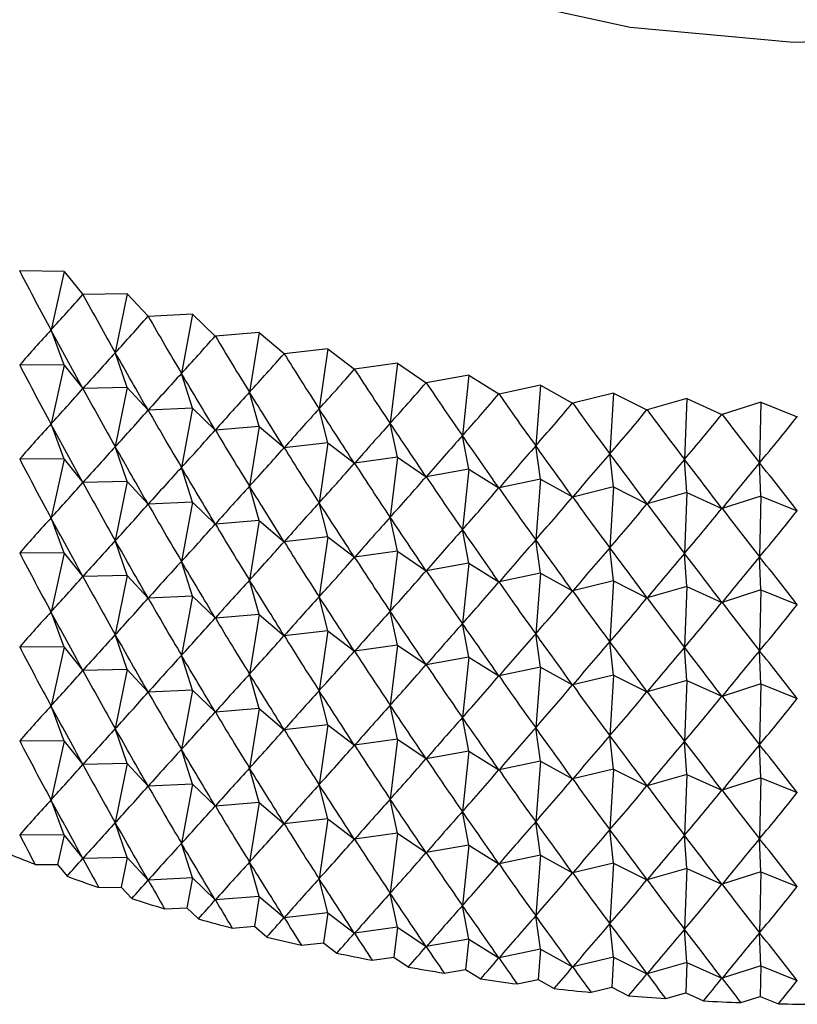
# Model space of a CAD drawing. Units: millimetres. Extents: x 3 to 1996, y 5 to 1995.
# Drawn here: x 1619 to 1627, y 1638 to 1649 of the extents above; entities that cross this region are included whole.
import ezdxf

# ---------------------------------------------------------------- set-up
doc = ezdxf.new("R2010")
doc.units = ezdxf.units.MM

msp = doc.modelspace()

# ---------------------------------------------------------------- linework, layer by layer
at = {"color": 7, "linetype": 'Continuous', "lineweight": 25}
for p, q in [((1619.052, 1645.908), (1618.59, 1645.913)), ((1619.052, 1645.908), (1618.916, 1645.297)), ((1619.052, 1645.908), (1619.247, 1645.667)), ((1619.71, 1645.675), (1619.248, 1645.666)), ((1619.71, 1645.675), (1619.585, 1645.061)), ((1619.71, 1645.675), (1619.927, 1645.44)), ((1620.389, 1645.463), (1619.929, 1645.439)), ((1620.389, 1645.463), (1620.275, 1644.844)), ((1620.389, 1645.463), (1620.627, 1645.234)), ((1619.052, 1644.929), (1618.916, 1645.297)), ((1621.086, 1645.271), (1620.628, 1645.234)), ((1621.086, 1645.271), (1620.984, 1644.649)), ((1621.086, 1645.271), (1621.344, 1645.05)), ((1619.71, 1644.696), (1619.585, 1645.061)), ((1621.799, 1645.1), (1621.346, 1645.049)), ((1621.799, 1645.1), (1621.71, 1644.476)), ((1621.799, 1645.1), (1622.077, 1644.887)), ((1619.052, 1644.929), (1618.59, 1644.933)), ((1619.052, 1644.929), (1618.916, 1644.318)), ((1619.052, 1644.929), (1619.247, 1644.687)), ((1622.527, 1644.951), (1622.079, 1644.887)), ((1622.527, 1644.951), (1622.45, 1644.324)), ((1622.527, 1644.951), (1622.824, 1644.747)), ((1620.389, 1644.483), (1620.275, 1644.844)), ((1623.268, 1644.825), (1622.826, 1644.747)), ((1623.268, 1644.825), (1623.203, 1644.195)), ((1623.268, 1644.825), (1623.583, 1644.63)), ((1619.71, 1644.696), (1619.248, 1644.686)), ((1619.71, 1644.696), (1619.585, 1644.081)), ((1619.71, 1644.696), (1619.927, 1644.46)), ((1624.018, 1644.721), (1623.584, 1644.629)), ((1624.018, 1644.721), (1623.966, 1644.09)), ((1624.018, 1644.721), (1624.351, 1644.535)), ((1621.086, 1644.291), (1620.984, 1644.649)), ((1624.778, 1644.639), (1624.352, 1644.535)), ((1624.778, 1644.639), (1624.739, 1644.007)), ((1624.778, 1644.639), (1625.126, 1644.464)), ((1625.543, 1644.581), (1625.128, 1644.464)), ((1625.543, 1644.581), (1625.517, 1643.948)), ((1625.543, 1644.581), (1625.907, 1644.417)), ((1626.313, 1644.546), (1625.909, 1644.417)), ((1626.313, 1644.546), (1626.3, 1643.912)), ((1626.313, 1644.546), (1626.692, 1644.393)), ((1620.389, 1644.483), (1619.929, 1644.46)), ((1620.389, 1644.483), (1620.275, 1643.864)), ((1620.389, 1644.483), (1620.627, 1644.254)), ((1621.799, 1644.12), (1621.71, 1644.476)), ((1619.052, 1643.949), (1618.916, 1644.318)), ((1621.086, 1644.291), (1620.628, 1644.254)), ((1621.086, 1644.291), (1620.984, 1643.669)), ((1621.086, 1644.291), (1621.344, 1644.07)), ((1622.527, 1643.972), (1622.45, 1644.324)), ((1623.268, 1643.845), (1623.203, 1644.195)), ((1619.71, 1643.716), (1619.585, 1644.081)), ((1621.799, 1644.12), (1621.346, 1644.069)), ((1621.799, 1644.12), (1621.71, 1643.496)), ((1621.799, 1644.12), (1622.077, 1643.907)), ((1624.018, 1643.741), (1623.966, 1644.09)), ((1622.527, 1643.972), (1622.079, 1643.907)), ((1622.527, 1643.972), (1622.45, 1643.344)), ((1622.527, 1643.972), (1622.824, 1643.767)), ((1624.778, 1643.66), (1624.739, 1644.007)), ((1619.052, 1643.949), (1618.59, 1643.953)), ((1619.052, 1643.949), (1618.916, 1643.338)), ((1619.052, 1643.949), (1619.247, 1643.707)), ((1625.543, 1643.601), (1625.517, 1643.948)), ((1626.313, 1643.566), (1626.3, 1643.912)), ((1620.389, 1643.503), (1620.275, 1643.864)), ((1623.268, 1643.845), (1622.826, 1643.767)), ((1623.268, 1643.845), (1623.203, 1643.216)), ((1623.268, 1643.845), (1623.583, 1643.65)), ((1619.71, 1643.716), (1619.248, 1643.706)), ((1619.71, 1643.716), (1619.585, 1643.101)), ((1619.71, 1643.716), (1619.927, 1643.48)), ((1621.086, 1643.311), (1620.984, 1643.669)), ((1624.018, 1643.741), (1623.584, 1643.65)), ((1624.018, 1643.741), (1623.966, 1643.11)), ((1624.018, 1643.741), (1624.351, 1643.556)), ((1624.778, 1643.66), (1624.352, 1643.555)), ((1624.778, 1643.66), (1624.739, 1643.027)), ((1624.778, 1643.66), (1625.126, 1643.485)), ((1625.543, 1643.601), (1625.128, 1643.485)), ((1625.543, 1643.601), (1625.517, 1642.968)), ((1625.543, 1643.601), (1625.907, 1643.437)), ((1626.313, 1643.566), (1625.909, 1643.437)), ((1626.313, 1643.566), (1626.3, 1642.932)), ((1626.313, 1643.566), (1626.692, 1643.413)), ((1620.389, 1643.503), (1619.929, 1643.48)), ((1620.389, 1643.503), (1620.275, 1642.885)), ((1620.389, 1643.503), (1620.627, 1643.274)), ((1621.799, 1643.141), (1621.71, 1643.496)), ((1619.052, 1642.969), (1618.916, 1643.338)), ((1621.086, 1643.311), (1620.628, 1643.274)), ((1621.086, 1643.311), (1620.984, 1642.689)), ((1621.086, 1643.311), (1621.344, 1643.09)), ((1622.527, 1642.992), (1622.45, 1643.344)), ((1623.268, 1642.865), (1623.203, 1643.216)), ((1619.71, 1642.736), (1619.585, 1643.101)), ((1621.799, 1643.141), (1621.346, 1643.09)), ((1621.799, 1643.141), (1621.71, 1642.516)), ((1621.799, 1643.141), (1622.077, 1642.927)), ((1624.018, 1642.761), (1623.966, 1643.11)), ((1619.052, 1642.969), (1618.59, 1642.973)), ((1619.052, 1642.969), (1618.916, 1642.358)), ((1619.052, 1642.969), (1619.247, 1642.727)), ((1622.527, 1642.992), (1622.079, 1642.927)), ((1622.527, 1642.992), (1622.45, 1642.365)), ((1622.527, 1642.992), (1622.824, 1642.787)), ((1624.778, 1642.68), (1624.739, 1643.027)), ((1625.543, 1642.622), (1625.517, 1642.968)), ((1620.389, 1642.523), (1620.275, 1642.885)), ((1623.268, 1642.865), (1622.826, 1642.787)), ((1623.268, 1642.865), (1623.203, 1642.236)), ((1623.268, 1642.865), (1623.583, 1642.67)), ((1626.313, 1642.587), (1626.3, 1642.932)), ((1624.018, 1642.761), (1623.584, 1642.67)), ((1624.018, 1642.761), (1623.966, 1642.13)), ((1624.018, 1642.761), (1624.351, 1642.576)), ((1619.71, 1642.736), (1619.248, 1642.727)), ((1619.71, 1642.736), (1619.585, 1642.121)), ((1619.71, 1642.736), (1619.927, 1642.5)), ((1621.086, 1642.331), (1620.984, 1642.689)), ((1624.778, 1642.68), (1624.352, 1642.576)), ((1624.778, 1642.68), (1624.739, 1642.047)), ((1624.778, 1642.68), (1625.126, 1642.505)), ((1625.543, 1642.622), (1625.128, 1642.505)), ((1625.543, 1642.622), (1625.517, 1641.988)), ((1625.543, 1642.622), (1625.907, 1642.457)), ((1626.313, 1642.587), (1625.909, 1642.457)), ((1626.313, 1642.587), (1626.3, 1641.953)), ((1626.313, 1642.587), (1626.692, 1642.434)), ((1620.389, 1642.523), (1619.929, 1642.5)), ((1620.389, 1642.523), (1620.275, 1641.905)), ((1620.389, 1642.523), (1620.627, 1642.295)), ((1621.799, 1642.161), (1621.71, 1642.516)), ((1619.052, 1641.989), (1618.916, 1642.358)), ((1621.086, 1642.331), (1620.628, 1642.294)), ((1621.086, 1642.331), (1620.984, 1641.71)), ((1621.086, 1642.331), (1621.344, 1642.11)), ((1622.527, 1642.012), (1622.45, 1642.365)), ((1623.268, 1641.885), (1623.203, 1642.236)), ((1621.799, 1642.161), (1621.346, 1642.11)), ((1621.799, 1642.161), (1621.71, 1641.536)), ((1621.799, 1642.161), (1622.077, 1641.948)), ((1624.018, 1641.781), (1623.966, 1642.13)), ((1619.71, 1641.756), (1619.585, 1642.121)), ((1624.778, 1641.7), (1624.739, 1642.047)), ((1619.052, 1641.989), (1618.59, 1641.994)), ((1619.052, 1641.989), (1618.916, 1641.378)), ((1619.052, 1641.989), (1619.247, 1641.747)), ((1622.527, 1642.012), (1622.079, 1641.947)), ((1622.527, 1642.012), (1622.45, 1641.385)), ((1622.527, 1642.012), (1622.824, 1641.808)), ((1625.543, 1641.642), (1625.517, 1641.988)), ((1626.313, 1641.607), (1626.3, 1641.953)), ((1620.389, 1641.543), (1620.275, 1641.905)), ((1623.268, 1641.885), (1622.826, 1641.807)), ((1623.268, 1641.885), (1623.203, 1641.256)), ((1623.268, 1641.885), (1623.583, 1641.69)), ((1619.71, 1641.756), (1619.248, 1641.747)), ((1619.71, 1641.756), (1619.585, 1641.141)), ((1619.71, 1641.756), (1619.927, 1641.521)), ((1624.018, 1641.781), (1623.584, 1641.69)), ((1624.018, 1641.781), (1623.966, 1641.15)), ((1624.018, 1641.781), (1624.351, 1641.596)), ((1621.086, 1641.351), (1620.984, 1641.71)), ((1624.778, 1641.7), (1624.352, 1641.596)), ((1624.778, 1641.7), (1624.739, 1641.067)), ((1624.778, 1641.7), (1625.126, 1641.525)), ((1625.543, 1641.642), (1625.128, 1641.525)), ((1625.543, 1641.642), (1625.517, 1641.008)), ((1625.543, 1641.642), (1625.907, 1641.478)), ((1620.389, 1641.543), (1619.929, 1641.52)), ((1620.389, 1641.543), (1620.275, 1640.925)), ((1620.389, 1641.543), (1620.627, 1641.315)), ((1621.799, 1641.181), (1621.71, 1641.536)), ((1626.313, 1641.607), (1625.909, 1641.477)), ((1626.313, 1641.607), (1626.3, 1640.973)), ((1626.313, 1641.607), (1626.692, 1641.454)), ((1619.052, 1641.009), (1618.916, 1641.378)), ((1621.086, 1641.351), (1620.628, 1641.314)), ((1621.086, 1641.351), (1620.984, 1640.73)), ((1621.086, 1641.351), (1621.344, 1641.13)), ((1622.527, 1641.032), (1622.45, 1641.385)), ((1623.268, 1640.905), (1623.203, 1641.256)), ((1619.71, 1640.776), (1619.585, 1641.141)), ((1621.799, 1641.181), (1621.346, 1641.13)), ((1621.799, 1641.181), (1621.71, 1640.556)), ((1621.799, 1641.181), (1622.077, 1640.968)), ((1624.018, 1640.801), (1623.966, 1641.15)), ((1619.052, 1641.009), (1618.59, 1641.014)), ((1619.052, 1641.009), (1618.916, 1640.398)), ((1619.052, 1641.009), (1619.247, 1640.767)), ((1622.527, 1641.032), (1622.079, 1640.967)), ((1622.527, 1641.032), (1622.45, 1640.405)), ((1622.527, 1641.032), (1622.824, 1640.828)), ((1624.778, 1640.72), (1624.739, 1641.067)), ((1625.543, 1640.662), (1625.517, 1641.008)), ((1620.389, 1640.563), (1620.275, 1640.925)), ((1623.268, 1640.905), (1622.826, 1640.827)), ((1623.268, 1640.905), (1623.203, 1640.276)), ((1623.268, 1640.905), (1623.583, 1640.71)), ((1626.313, 1640.627), (1626.3, 1640.973)), ((1624.018, 1640.801), (1623.584, 1640.71)), ((1624.018, 1640.801), (1623.966, 1640.17)), ((1624.018, 1640.801), (1624.351, 1640.616)), ((1619.71, 1640.776), (1619.248, 1640.767)), ((1619.71, 1640.776), (1619.585, 1640.161)), ((1619.71, 1640.776), (1619.927, 1640.541)), ((1621.086, 1640.372), (1620.984, 1640.73)), ((1624.778, 1640.72), (1624.352, 1640.616)), ((1624.778, 1640.72), (1624.739, 1640.088)), ((1624.778, 1640.72), (1625.126, 1640.545)), ((1625.543, 1640.662), (1625.128, 1640.545)), ((1625.543, 1640.662), (1625.517, 1640.028)), ((1625.543, 1640.662), (1625.907, 1640.498)), ((1626.313, 1640.627), (1625.909, 1640.498)), ((1626.313, 1640.627), (1626.3, 1639.993)), ((1626.313, 1640.627), (1626.692, 1640.474)), ((1620.389, 1640.563), (1619.929, 1640.54)), ((1620.389, 1640.563), (1620.275, 1639.945)), ((1620.389, 1640.563), (1620.627, 1640.335)), ((1621.799, 1640.201), (1621.71, 1640.556)), ((1619.052, 1640.029), (1618.916, 1640.398)), ((1622.527, 1640.052), (1622.45, 1640.405)), ((1621.086, 1640.372), (1620.628, 1640.334)), ((1621.086, 1640.372), (1620.984, 1639.75)), ((1621.086, 1640.372), (1621.344, 1640.15)), ((1621.799, 1640.201), (1621.346, 1640.15)), ((1621.799, 1640.201), (1621.71, 1639.576)), ((1621.799, 1640.201), (1622.077, 1639.988)), ((1623.268, 1639.926), (1623.203, 1640.276)), ((1619.71, 1639.796), (1619.585, 1640.161)), ((1624.018, 1639.821), (1623.966, 1640.17)), ((1624.778, 1639.74), (1624.739, 1640.088)), ((1619.052, 1640.029), (1618.59, 1640.034)), ((1619.052, 1640.029), (1618.984, 1639.724)), ((1619.052, 1640.029), (1619.247, 1639.788)), ((1622.527, 1640.052), (1622.079, 1639.988)), ((1622.527, 1640.052), (1622.45, 1639.425)), ((1622.527, 1640.052), (1622.824, 1639.848)), ((1625.543, 1639.682), (1625.517, 1640.028)), ((1626.313, 1639.647), (1626.3, 1639.993)), ((1620.389, 1639.584), (1620.275, 1639.945)), ((1623.268, 1639.926), (1622.826, 1639.848)), ((1623.268, 1639.926), (1623.203, 1639.296)), ((1623.268, 1639.926), (1623.583, 1639.73)), ((1619.71, 1639.796), (1619.248, 1639.787)), ((1619.71, 1639.796), (1619.648, 1639.489)), ((1619.71, 1639.796), (1619.927, 1639.561)), ((1624.018, 1639.821), (1623.584, 1639.73)), ((1624.018, 1639.821), (1623.966, 1639.19)), ((1624.018, 1639.821), (1624.351, 1639.636)), ((1618.75, 1639.726), (1618.984, 1639.724)), ((1618.984, 1639.724), (1619.082, 1639.602)), ((1621.086, 1639.392), (1620.984, 1639.75)), ((1624.778, 1639.74), (1624.352, 1639.636)), ((1624.778, 1639.74), (1624.739, 1639.108)), ((1624.778, 1639.74), (1625.126, 1639.565)), ((1625.543, 1639.682), (1625.128, 1639.565)), ((1625.543, 1639.682), (1625.517, 1639.049)), ((1625.543, 1639.682), (1625.907, 1639.518)), ((1620.389, 1639.584), (1619.929, 1639.56)), ((1620.389, 1639.584), (1620.332, 1639.274)), ((1620.389, 1639.584), (1620.627, 1639.355)), ((1621.799, 1639.221), (1621.71, 1639.576)), ((1626.313, 1639.647), (1625.909, 1639.518)), ((1626.313, 1639.647), (1626.3, 1639.013)), ((1626.313, 1639.647), (1626.692, 1639.494)), ((1619.414, 1639.484), (1619.648, 1639.489)), ((1619.648, 1639.489), (1619.757, 1639.37)), ((1621.086, 1639.392), (1620.628, 1639.355)), ((1621.086, 1639.392), (1621.035, 1639.081)), ((1621.086, 1639.392), (1621.344, 1639.171)), ((1622.527, 1639.072), (1622.45, 1639.425)), ((1620.1, 1639.263), (1620.332, 1639.274)), ((1620.332, 1639.274), (1620.452, 1639.159)), ((1623.268, 1638.946), (1623.203, 1639.296)), ((1621.799, 1639.221), (1621.346, 1639.17)), ((1621.799, 1639.221), (1621.754, 1638.909)), ((1621.799, 1639.221), (1622.077, 1639.008)), ((1624.018, 1638.842), (1623.966, 1639.19)), ((1620.804, 1639.062), (1621.035, 1639.081)), ((1621.035, 1639.081), (1621.165, 1638.969)), ((1622.527, 1639.072), (1622.079, 1639.008)), ((1622.527, 1639.072), (1622.489, 1638.759)), ((1622.527, 1639.072), (1622.824, 1638.868)), ((1624.778, 1638.76), (1624.739, 1639.108)), ((1625.543, 1638.702), (1625.517, 1639.049)), ((1623.268, 1638.946), (1622.826, 1638.868)), ((1623.268, 1638.946), (1623.235, 1638.631)), ((1623.268, 1638.946), (1623.583, 1638.751)), ((1626.313, 1638.667), (1626.3, 1639.013)), ((1621.525, 1638.883), (1621.754, 1638.909)), ((1621.754, 1638.909), (1621.895, 1638.801)), ((1624.018, 1638.842), (1623.584, 1638.75)), ((1624.018, 1638.842), (1623.992, 1638.526)), ((1624.018, 1638.842), (1624.351, 1638.656)), ((1622.262, 1638.726), (1622.489, 1638.759)), ((1622.489, 1638.759), (1622.639, 1638.656)), ((1624.778, 1638.76), (1624.352, 1638.656)), ((1624.778, 1638.76), (1624.758, 1638.444)), ((1624.778, 1638.76), (1625.126, 1638.585)), ((1625.543, 1638.702), (1625.128, 1638.585)), ((1625.543, 1638.702), (1625.53, 1638.385)), ((1625.543, 1638.702), (1625.907, 1638.538)), ((1626.313, 1638.667), (1625.909, 1638.538)), ((1626.313, 1638.667), (1626.307, 1638.35)), ((1626.313, 1638.667), (1626.692, 1638.514)), ((1623.012, 1638.592), (1623.235, 1638.631)), ((1623.235, 1638.631), (1623.394, 1638.532)), ((1623.773, 1638.48), (1623.992, 1638.526)), ((1623.992, 1638.526), (1624.16, 1638.432)), ((1624.543, 1638.392), (1624.758, 1638.444)), ((1624.758, 1638.444), (1624.934, 1638.356)), ((1625.321, 1638.326), (1625.53, 1638.385)), ((1625.53, 1638.385), (1625.714, 1638.303)), ((1626.103, 1638.285), (1626.307, 1638.35)), ((1626.307, 1638.35), (1626.498, 1638.273))]:
    msp.add_line(p, q, dxfattribs=at)
at = {"color": 7, "linetype": 'Continuous', "lineweight": 25, "flags": 128}
for points in [[(1635.085, 1654.213), (1635.324, 1653.299), (1635.234, 1652.305), (1634.787, 1651.343), (1634.004, 1650.456), (1632.919, 1649.682), (1631.578, 1649.055), (1630.042, 1648.603), (1628.376, 1648.346), (1626.653, 1648.294), (1624.95, 1648.449), (1623.34, 1648.806), (1621.893, 1649.348), (1620.674, 1650.052), (1619.734, 1650.887), (1619.116, 1651.817), (1618.846, 1652.8), (1618.937, 1653.795), (1619.085, 1654.213)], [(1618.59, 1645.913), (1618.59, 1645.913), (1618.589, 1645.913), (1618.589, 1645.913), (1618.589, 1645.913), (1618.589, 1645.913), (1618.589, 1645.913), (1618.589, 1645.913), (1618.588, 1645.914)], [(1619.248, 1645.666), (1619.248, 1645.666), (1619.248, 1645.666), (1619.248, 1645.666), (1619.248, 1645.666), (1619.247, 1645.666), (1619.247, 1645.666), (1619.247, 1645.667), (1619.247, 1645.667)], [(1619.929, 1645.439), (1619.928, 1645.44), (1619.928, 1645.44), (1619.928, 1645.44), (1619.928, 1645.44), (1619.928, 1645.44), (1619.927, 1645.44), (1619.927, 1645.44), (1619.927, 1645.44)], [(1620.628, 1645.234), (1620.628, 1645.234), (1620.628, 1645.234), (1620.628, 1645.234), (1620.627, 1645.234), (1620.627, 1645.234), (1620.627, 1645.234), (1620.627, 1645.234), (1620.627, 1645.234)], [(1621.346, 1645.049), (1621.345, 1645.049), (1621.345, 1645.049), (1621.345, 1645.049), (1621.345, 1645.049), (1621.345, 1645.05), (1621.345, 1645.05), (1621.344, 1645.05), (1621.344, 1645.05)], [(1622.079, 1644.887), (1622.079, 1644.887), (1622.078, 1644.887), (1622.078, 1644.887), (1622.078, 1644.887), (1622.078, 1644.887), (1622.078, 1644.887), (1622.077, 1644.887), (1622.077, 1644.887)], [(1622.826, 1644.747), (1622.826, 1644.747), (1622.825, 1644.747), (1622.825, 1644.747), (1622.825, 1644.747), (1622.825, 1644.747), (1622.825, 1644.747), (1622.824, 1644.747), (1622.824, 1644.747)], [(1623.584, 1644.629), (1623.584, 1644.63), (1623.584, 1644.63), (1623.584, 1644.63), (1623.583, 1644.63), (1623.583, 1644.63), (1623.583, 1644.63), (1623.583, 1644.63), (1623.583, 1644.63)], [(1624.352, 1644.535), (1624.352, 1644.535), (1624.352, 1644.535), (1624.352, 1644.535), (1624.352, 1644.535), (1624.351, 1644.535), (1624.351, 1644.535), (1624.351, 1644.535), (1624.351, 1644.535)], [(1625.128, 1644.464), (1625.128, 1644.464), (1625.128, 1644.464), (1625.127, 1644.464), (1625.127, 1644.464), (1625.127, 1644.464), (1625.127, 1644.464), (1625.127, 1644.464), (1625.126, 1644.464)], [(1625.909, 1644.417), (1625.909, 1644.417), (1625.909, 1644.417), (1625.908, 1644.417), (1625.908, 1644.417), (1625.908, 1644.417), (1625.908, 1644.417), (1625.908, 1644.417), (1625.907, 1644.417)], [(1626.693, 1644.393), (1626.693, 1644.393), (1626.693, 1644.393), (1626.693, 1644.393), (1626.692, 1644.393), (1626.692, 1644.393), (1626.692, 1644.393), (1626.692, 1644.393), (1626.692, 1644.393)]]:
    msp.add_lwpolyline(points, dxfattribs=at)
at = {"color": 7, "linetype": 'Continuous', "lineweight": 25}
for centre, radius, start, end in [((1625.268, 1656.622), 18.109, 247.8125, 248.9052), ((1625.659, 1657.664), 19.222, 249.993, 251.0432), ((1625.999, 1658.683), 20.297, 252.0904, 253.1032), ((1626.287, 1659.663), 21.319, 254.1149, 255.0951), ((1626.525, 1660.586), 22.272, 256.0759, 257.0279), ((1626.713, 1661.436), 23.142, 257.9823, 258.9103), ((1626.856, 1662.196), 23.915, 259.8423, 260.7502), ((1626.958, 1662.852), 24.58, 261.6637, 262.5551), ((1627.025, 1663.393), 25.125, 263.4537, 264.3322), ((1627.063, 1663.808), 25.541, 265.2193, 266.0882), ((1627.08, 1664.089), 25.823, 266.9674, 267.8299), ((1627.085, 1664.231), 25.965, 268.7042, 269.5636)]:
    msp.add_arc(centre, radius, start, end, dxfattribs=at)
for centre, major_axis, ratio, start_param, end_param in [((1627.085, 1681.955), (0.237, 43.323), 0.346195, 2.555292, 2.581415), ((1627.085, 1681.955), (12.619, 39.031), 0.207764, 3.565264, 3.591388), ((1627.085, 1681.955), (-0.477, 43.319), 0.346091, 2.560052, 2.586176), ((1627.085, 1681.955), (12.249, 39.385), 0.219819, 3.573535, 3.599659), ((1627.085, 1681.955), (-1.19, 43.295), 0.345365, 2.56483, 2.590953), ((1627.085, 1623.164), (-0.52, 26.005), 0.57646, 0.541297, 0.567421), ((1627.085, 1623.164), (-14.821, 31.966), 0.072346, 5.417013, 5.443137), ((1627.085, 1681.955), (11.854, 39.727), 0.231359, 3.581617, 3.607741), ((1627.085, 1681.955), (-1.899, 43.251), 0.344019, 2.569649, 2.595773), ((1627.085, 1623.164), (1.046, 26.005), 0.575401, 0.593389, 0.619512), ((1627.085, 1623.164), (-14.702, 31.51), 0.094437, 5.40957, 5.435694), ((1627.085, 1681.955), (11.434, 40.057), 0.242382, 3.5895, 3.615624), ((1627.085, 1681.955), (-2.603, 43.187), 0.342057, 2.574534, 2.600658), ((1627.085, 1680.975), (0.237, 43.323), 0.346195, 2.555292, 2.581415), ((1627.085, 1623.164), (2.576, 26.008), 0.568177, 0.643821, 0.669945), ((1627.085, 1623.164), (-14.552, 31.057), 0.117208, 5.402628, 5.428752), ((1627.085, 1681.955), (10.989, 40.375), 0.252885, 3.597174, 3.623298), ((1627.085, 1681.955), (-3.3, 43.103), 0.33948, 2.579509, 2.605633), ((1627.085, 1681.955), (10.519, 40.679), 0.262865, 3.604632, 3.630756), ((1627.085, 1681.955), (-3.988, 42.999), 0.336293, 2.584596, 2.610719), ((1627.085, 1680.975), (12.619, 39.031), 0.207764, 3.565264, 3.591388), ((1627.085, 1680.975), (-0.477, 43.319), 0.346091, 2.560052, 2.586176), ((1627.085, 1623.164), (4.024, 26.022), 0.555316, 0.690446, 0.716569), ((1627.085, 1623.164), (-14.369, 30.608), 0.14067, 5.396285, 5.422408), ((1627.085, 1681.955), (10.026, 40.97), 0.272316, 3.611869, 3.637992), ((1627.085, 1681.955), (-4.665, 42.876), 0.332503, 2.589815, 2.615938), ((1627.085, 1681.955), (9.51, 41.246), 0.281233, 3.61888, 3.645004), ((1627.085, 1681.955), (-5.329, 42.734), 0.328114, 2.595185, 2.621309), ((1627.085, 1680.975), (12.249, 39.385), 0.219819, 3.573535, 3.599659), ((1627.085, 1680.975), (-1.19, 43.295), 0.345365, 2.56483, 2.590953), ((1627.085, 1623.164), (5.358, 26.058), 0.537661, 0.731808, 0.757931), ((1627.085, 1623.164), (-14.152, 30.165), 0.164831, 5.390651, 5.416775), ((1627.085, 1681.955), (8.972, 41.508), 0.289609, 3.625667, 3.65179), ((1627.085, 1681.955), (-5.979, 42.573), 0.323133, 2.600724, 2.626848), ((1627.085, 1681.955), (8.412, 41.754), 0.297438, 3.632229, 3.658352), ((1627.085, 1681.955), (-6.614, 42.394), 0.317568, 2.606447, 2.632571), ((1627.085, 1681.955), (7.832, 41.984), 0.304713, 3.63857, 3.664693), ((1627.085, 1622.184), (-0.52, 26.005), 0.57646, 0.541297, 0.567421), ((1627.085, 1622.184), (-14.821, 31.966), 0.072346, 5.417013, 5.443137), ((1627.085, 1623.164), (6.566, 26.127), 0.516191, 0.767228, 0.793352), ((1627.085, 1623.164), (-13.9, 29.729), 0.189694, 5.385857, 5.411981), ((1627.085, 1680.975), (11.854, 39.727), 0.231359, 3.581617, 3.607741), ((1627.085, 1680.975), (-1.899, 43.251), 0.344019, 2.569649, 2.595773), ((1627.085, 1623.164), (7.646, 26.237), 0.491867, 0.796661, 0.822785), ((1627.085, 1623.164), (-13.609, 29.303), 0.215252, 5.382055, 5.408179), ((1627.085, 1622.184), (1.046, 26.005), 0.575401, 0.593389, 0.619512), ((1627.085, 1622.184), (-14.702, 31.51), 0.094437, 5.40957, 5.435694), ((1627.085, 1623.164), (8.606, 26.39), 0.465545, 0.820472, 0.846596), ((1627.085, 1623.164), (-13.279, 28.888), 0.241489, 5.379426, 5.40555), ((1627.085, 1680.975), (11.434, 40.057), 0.242382, 3.5895, 3.615624), ((1627.085, 1680.975), (-2.603, 43.187), 0.342057, 2.574534, 2.600658), ((1627.085, 1623.164), (9.457, 26.587), 0.43793, 0.839236, 0.865359), ((1627.085, 1623.164), (-12.905, 28.488), 0.268376, 5.378182, 5.404306), ((1627.085, 1679.995), (0.237, 43.323), 0.346195, 2.555292, 2.581415), ((1627.085, 1680.975), (10.989, 40.375), 0.252885, 3.597174, 3.623298), ((1627.085, 1680.975), (-3.3, 43.103), 0.33948, 2.579509, 2.605633), ((1627.085, 1623.164), (10.212, 26.825), 0.409582, 0.853591, 0.879715), ((1627.085, 1623.164), (-12.484, 28.106), 0.295861, 5.378577, 5.4047), ((1627.085, 1623.164), (10.883, 27.1), 0.380924, 0.864163, 0.890287), ((1627.085, 1623.164), (-12.011, 27.744), 0.323866, 5.380911, 5.407035), ((1627.085, 1622.184), (2.576, 26.008), 0.568177, 0.643821, 0.669945), ((1627.085, 1622.184), (-14.552, 31.057), 0.117208, 5.402628, 5.428752), ((1627.085, 1680.975), (10.519, 40.679), 0.262865, 3.604632, 3.630756), ((1627.085, 1680.975), (-3.988, 42.999), 0.336293, 2.584596, 2.610719), ((1627.085, 1679.995), (12.619, 39.031), 0.207764, 3.565264, 3.591388), ((1627.085, 1679.995), (-0.477, 43.319), 0.346091, 2.560052, 2.586176), ((1627.085, 1622.184), (4.024, 26.022), 0.555316, 0.690446, 0.716569), ((1627.085, 1622.184), (-14.369, 30.608), 0.14067, 5.396285, 5.422408), ((1627.085, 1680.975), (10.026, 40.97), 0.272316, 3.611869, 3.637992), ((1627.085, 1680.975), (-4.665, 42.876), 0.332503, 2.589815, 2.615938), ((1627.085, 1679.995), (12.249, 39.385), 0.219819, 3.573535, 3.599659), ((1627.085, 1679.995), (-1.19, 43.295), 0.345365, 2.56483, 2.590953), ((1627.085, 1622.184), (5.358, 26.058), 0.537661, 0.731808, 0.757931), ((1627.085, 1622.184), (-14.152, 30.165), 0.164831, 5.390651, 5.416775), ((1627.085, 1680.975), (9.51, 41.246), 0.281233, 3.61888, 3.645004), ((1627.085, 1680.975), (-5.329, 42.734), 0.328114, 2.595185, 2.621309), ((1627.085, 1680.975), (8.972, 41.508), 0.289609, 3.625667, 3.65179), ((1627.085, 1680.975), (-5.979, 42.573), 0.323133, 2.600724, 2.626848), ((1627.085, 1680.975), (8.412, 41.754), 0.297438, 3.632229, 3.658352), ((1627.085, 1680.975), (-6.614, 42.394), 0.317568, 2.606447, 2.632571), ((1627.085, 1680.975), (7.832, 41.984), 0.304713, 3.63857, 3.664693), ((1627.085, 1621.205), (-0.52, 26.005), 0.57646, 0.541297, 0.567421), ((1627.085, 1621.205), (-14.821, 31.966), 0.072346, 5.417013, 5.443137), ((1627.085, 1679.995), (11.854, 39.727), 0.231359, 3.581617, 3.607741), ((1627.085, 1679.995), (-1.899, 43.251), 0.344019, 2.569649, 2.595773), ((1627.085, 1622.184), (6.566, 26.127), 0.516191, 0.767228, 0.793352), ((1627.085, 1622.184), (-13.9, 29.729), 0.189694, 5.385857, 5.411981), ((1627.085, 1622.184), (7.646, 26.237), 0.491867, 0.796661, 0.822785), ((1627.085, 1622.184), (-13.609, 29.303), 0.215252, 5.382055, 5.408179), ((1627.085, 1621.205), (1.046, 26.005), 0.575401, 0.593389, 0.619512), ((1627.085, 1621.205), (-14.702, 31.51), 0.094437, 5.40957, 5.435694), ((1627.085, 1679.995), (11.434, 40.057), 0.242382, 3.5895, 3.615624), ((1627.085, 1679.995), (-2.603, 43.187), 0.342057, 2.574534, 2.600658), ((1627.085, 1622.184), (8.606, 26.39), 0.465545, 0.820472, 0.846596), ((1627.085, 1622.184), (-13.279, 28.888), 0.241489, 5.379426, 5.40555), ((1627.085, 1679.016), (0.237, 43.323), 0.346195, 2.555292, 2.581415), ((1627.085, 1622.184), (9.457, 26.587), 0.43793, 0.839236, 0.865359), ((1627.085, 1622.184), (-12.905, 28.488), 0.268376, 5.378182, 5.404306), ((1627.085, 1622.184), (10.212, 26.825), 0.409582, 0.853591, 0.879715), ((1627.085, 1622.184), (-12.484, 28.106), 0.295861, 5.378577, 5.4047), ((1627.085, 1621.205), (2.576, 26.008), 0.568177, 0.643821, 0.669945), ((1627.085, 1621.205), (-14.552, 31.057), 0.117208, 5.402628, 5.428752), ((1627.085, 1679.995), (10.989, 40.375), 0.252885, 3.597174, 3.623298), ((1627.085, 1679.995), (-3.3, 43.103), 0.33948, 2.579509, 2.605633), ((1627.085, 1622.184), (10.883, 27.1), 0.380924, 0.864163, 0.890287), ((1627.085, 1622.184), (-12.011, 27.744), 0.323866, 5.380911, 5.407035), ((1627.085, 1679.995), (10.519, 40.679), 0.262865, 3.604632, 3.630756), ((1627.085, 1679.995), (-3.988, 42.999), 0.336293, 2.584596, 2.610719), ((1627.085, 1679.016), (12.619, 39.031), 0.207764, 3.565264, 3.591388), ((1627.085, 1679.016), (-0.477, 43.319), 0.346091, 2.560052, 2.586176), ((1627.085, 1621.205), (4.024, 26.022), 0.555316, 0.690446, 0.716569), ((1627.085, 1621.205), (-14.369, 30.608), 0.14067, 5.396285, 5.422408), ((1627.085, 1679.995), (10.026, 40.97), 0.272316, 3.611869, 3.637992), ((1627.085, 1679.995), (-4.665, 42.876), 0.332503, 2.589815, 2.615938), ((1627.085, 1679.995), (9.51, 41.246), 0.281233, 3.61888, 3.645004), ((1627.085, 1679.995), (-5.329, 42.734), 0.328114, 2.595185, 2.621309), ((1627.085, 1679.016), (12.249, 39.385), 0.219819, 3.573535, 3.599659), ((1627.085, 1679.016), (-1.19, 43.295), 0.345365, 2.56483, 2.590953), ((1627.085, 1621.205), (5.358, 26.058), 0.537661, 0.731808, 0.757931), ((1627.085, 1621.205), (-14.152, 30.165), 0.164831, 5.390651, 5.416775), ((1627.085, 1679.995), (8.972, 41.508), 0.289609, 3.625667, 3.65179), ((1627.085, 1679.995), (-5.979, 42.573), 0.323133, 2.600724, 2.626848), ((1627.085, 1679.995), (8.412, 41.754), 0.297438, 3.632229, 3.658352), ((1627.085, 1679.995), (-6.614, 42.394), 0.317568, 2.606447, 2.632571), ((1627.085, 1679.995), (7.832, 41.984), 0.304713, 3.63857, 3.664693), ((1627.085, 1620.225), (-0.52, 26.005), 0.57646, 0.541297, 0.567421), ((1627.085, 1620.225), (-14.821, 31.966), 0.072346, 5.417013, 5.443137), ((1627.085, 1621.205), (6.566, 26.127), 0.516191, 0.767228, 0.793352), ((1627.085, 1621.205), (-13.9, 29.729), 0.189694, 5.385857, 5.411981), ((1627.085, 1679.016), (11.854, 39.727), 0.231359, 3.581617, 3.607741), ((1627.085, 1679.016), (-1.899, 43.251), 0.344019, 2.569649, 2.595773), ((1627.085, 1621.205), (7.646, 26.237), 0.491867, 0.796661, 0.822785), ((1627.085, 1621.205), (-13.609, 29.303), 0.215252, 5.382055, 5.408179), ((1627.085, 1621.205), (8.606, 26.39), 0.465545, 0.820472, 0.846596), ((1627.085, 1621.205), (-13.279, 28.888), 0.241489, 5.379426, 5.40555), ((1627.085, 1620.225), (1.046, 26.005), 0.575401, 0.593389, 0.619512), ((1627.085, 1620.225), (-14.702, 31.51), 0.094437, 5.40957, 5.435694), ((1627.085, 1679.016), (11.434, 40.057), 0.242382, 3.5895, 3.615624), ((1627.085, 1679.016), (-2.603, 43.187), 0.342057, 2.574534, 2.600658), ((1627.085, 1621.205), (9.457, 26.587), 0.43793, 0.839236, 0.865359), ((1627.085, 1621.205), (-12.905, 28.488), 0.268376, 5.378182, 5.404306), ((1627.085, 1678.036), (0.237, 43.323), 0.346195, 2.555292, 2.581415), ((1627.085, 1679.016), (10.989, 40.375), 0.252885, 3.597174, 3.623298), ((1627.085, 1679.016), (-3.3, 43.103), 0.33948, 2.579509, 2.605633), ((1627.085, 1621.205), (10.212, 26.825), 0.409582, 0.853591, 0.879715), ((1627.085, 1621.205), (-12.484, 28.106), 0.295861, 5.378577, 5.4047), ((1627.085, 1621.205), (10.883, 27.1), 0.380924, 0.864163, 0.890287), ((1627.085, 1621.205), (-12.011, 27.744), 0.323866, 5.380911, 5.407035), ((1627.085, 1620.225), (2.576, 26.008), 0.568177, 0.643821, 0.669945), ((1627.085, 1620.225), (-14.552, 31.057), 0.117208, 5.402628, 5.428752), ((1627.085, 1678.036), (12.619, 39.031), 0.207764, 3.565264, 3.591388), ((1627.085, 1678.036), (-0.477, 43.319), 0.346091, 2.560052, 2.586176), ((1627.085, 1679.016), (10.519, 40.679), 0.262865, 3.604632, 3.630756), ((1627.085, 1679.016), (-3.988, 42.999), 0.336293, 2.584596, 2.610719), ((1627.085, 1620.225), (4.024, 26.022), 0.555316, 0.690446, 0.716569), ((1627.085, 1620.225), (-14.369, 30.608), 0.14067, 5.396285, 5.422408), ((1627.085, 1679.016), (10.026, 40.97), 0.272316, 3.611869, 3.637992), ((1627.085, 1679.016), (-4.665, 42.876), 0.332503, 2.589815, 2.615938), ((1627.085, 1678.036), (12.249, 39.385), 0.219819, 3.573535, 3.599659), ((1627.085, 1678.036), (-1.19, 43.295), 0.345365, 2.56483, 2.590953), ((1627.085, 1620.225), (5.358, 26.058), 0.537661, 0.731808, 0.757931), ((1627.085, 1620.225), (-14.152, 30.165), 0.164831, 5.390651, 5.416775), ((1627.085, 1679.016), (9.51, 41.246), 0.281233, 3.61888, 3.645004), ((1627.085, 1679.016), (-5.329, 42.734), 0.328114, 2.595185, 2.621309), ((1627.085, 1679.016), (8.972, 41.508), 0.289609, 3.625667, 3.65179), ((1627.085, 1679.016), (-5.979, 42.573), 0.323133, 2.600724, 2.626848), ((1627.085, 1679.016), (8.412, 41.754), 0.297438, 3.632229, 3.658352), ((1627.085, 1679.016), (-6.614, 42.394), 0.317568, 2.606447, 2.632571), ((1627.085, 1679.016), (7.832, 41.984), 0.304713, 3.63857, 3.664693), ((1627.085, 1619.245), (-0.52, 26.005), 0.57646, 0.541297, 0.567421), ((1627.085, 1619.245), (-14.821, 31.966), 0.072346, 5.417013, 5.443137), ((1627.085, 1678.036), (11.854, 39.727), 0.231359, 3.581617, 3.607741), ((1627.085, 1678.036), (-1.899, 43.251), 0.344019, 2.569649, 2.595773), ((1627.085, 1620.225), (6.566, 26.127), 0.516191, 0.767228, 0.793352), ((1627.085, 1620.225), (-13.9, 29.729), 0.189694, 5.385857, 5.411981), ((1627.085, 1620.225), (7.646, 26.237), 0.491867, 0.796661, 0.822785), ((1627.085, 1620.225), (-13.609, 29.303), 0.215252, 5.382055, 5.408179), ((1627.085, 1619.245), (1.046, 26.005), 0.575401, 0.593389, 0.619512), ((1627.085, 1619.245), (-14.702, 31.51), 0.094437, 5.40957, 5.435694), ((1627.085, 1678.036), (11.434, 40.057), 0.242382, 3.5895, 3.615624), ((1627.085, 1678.036), (-2.603, 43.187), 0.342057, 2.574534, 2.600658), ((1627.085, 1620.225), (8.606, 26.39), 0.465545, 0.820472, 0.846596), ((1627.085, 1620.225), (-13.279, 28.888), 0.241489, 5.379426, 5.40555), ((1627.085, 1677.056), (0.237, 43.323), 0.346195, 2.555292, 2.581415), ((1627.085, 1620.225), (9.457, 26.587), 0.43793, 0.839236, 0.865359), ((1627.085, 1620.225), (-12.905, 28.488), 0.268376, 5.378182, 5.404306), ((1627.085, 1620.225), (10.212, 26.825), 0.409582, 0.853591, 0.879715), ((1627.085, 1620.225), (-12.484, 28.106), 0.295861, 5.378577, 5.4047), ((1627.085, 1619.245), (2.576, 26.008), 0.568177, 0.643821, 0.669945), ((1627.085, 1619.245), (-14.552, 31.057), 0.117208, 5.402628, 5.428752), ((1627.085, 1678.036), (10.989, 40.375), 0.252885, 3.597174, 3.623298), ((1627.085, 1678.036), (-3.3, 43.103), 0.33948, 2.579509, 2.605633), ((1627.085, 1620.225), (10.883, 27.1), 0.380924, 0.864163, 0.890287), ((1627.085, 1620.225), (-12.011, 27.744), 0.323866, 5.380911, 5.407035), ((1627.085, 1678.036), (10.519, 40.679), 0.262865, 3.604632, 3.630756), ((1627.085, 1678.036), (-3.988, 42.999), 0.336293, 2.584596, 2.610719), ((1627.085, 1677.056), (12.619, 39.031), 0.207764, 3.565264, 3.591388), ((1627.085, 1677.056), (-0.477, 43.319), 0.346091, 2.560052, 2.586176), ((1627.085, 1619.245), (4.024, 26.022), 0.555316, 0.690446, 0.716569), ((1627.085, 1619.245), (-14.369, 30.608), 0.14067, 5.396285, 5.422408), ((1627.085, 1678.036), (10.026, 40.97), 0.272316, 3.611869, 3.637992), ((1627.085, 1678.036), (-4.665, 42.876), 0.332503, 2.589815, 2.615938), ((1627.085, 1678.036), (9.51, 41.246), 0.281233, 3.61888, 3.645004), ((1627.085, 1678.036), (-5.329, 42.734), 0.328114, 2.595185, 2.621309), ((1627.085, 1677.056), (12.249, 39.385), 0.219819, 3.573535, 3.599659), ((1627.085, 1677.056), (-1.19, 43.295), 0.345365, 2.56483, 2.590953), ((1627.085, 1619.245), (5.358, 26.058), 0.537661, 0.731808, 0.757931), ((1627.085, 1619.245), (-14.152, 30.165), 0.164831, 5.390651, 5.416775), ((1627.085, 1678.036), (8.972, 41.508), 0.289609, 3.625667, 3.65179), ((1627.085, 1678.036), (-5.979, 42.573), 0.323133, 2.600724, 2.626848), ((1627.085, 1678.036), (8.412, 41.754), 0.297438, 3.632229, 3.658352), ((1627.085, 1678.036), (-6.614, 42.394), 0.317568, 2.606447, 2.632571), ((1627.085, 1618.265), (-0.52, 26.005), 0.57646, 0.541297, 0.567421), ((1627.085, 1618.265), (-14.821, 31.966), 0.072346, 5.417013, 5.443137), ((1627.085, 1619.245), (6.566, 26.127), 0.516191, 0.767228, 0.793352), ((1627.085, 1619.245), (-13.9, 29.729), 0.189694, 5.385857, 5.411981), ((1627.085, 1678.036), (7.832, 41.984), 0.304713, 3.63857, 3.664693), ((1627.085, 1677.056), (11.854, 39.727), 0.231359, 3.581617, 3.607741), ((1627.085, 1677.056), (-1.899, 43.251), 0.344019, 2.569649, 2.595773), ((1627.085, 1619.245), (7.646, 26.237), 0.491867, 0.796661, 0.822785), ((1627.085, 1619.245), (-13.609, 29.303), 0.215252, 5.382055, 5.408179), ((1627.085, 1618.265), (1.046, 26.005), 0.575401, 0.593389, 0.619512), ((1627.085, 1618.265), (-14.702, 31.51), 0.094437, 5.40957, 5.435694), ((1627.085, 1677.056), (11.434, 40.057), 0.242382, 3.5895, 3.615624), ((1627.085, 1677.056), (-2.603, 43.187), 0.342057, 2.574534, 2.600658), ((1627.085, 1619.245), (8.606, 26.39), 0.465545, 0.820472, 0.846596), ((1627.085, 1619.245), (-13.279, 28.888), 0.241489, 5.379426, 5.40555), ((1627.085, 1619.245), (9.457, 26.587), 0.43793, 0.839236, 0.865359), ((1627.085, 1619.245), (-12.905, 28.488), 0.268376, 5.378182, 5.404306), ((1627.085, 1676.076), (0.237, 43.323), 0.346195, 2.555292, 2.568221), ((1627.085, 1677.056), (10.989, 40.375), 0.252885, 3.597174, 3.623298), ((1627.085, 1677.056), (-3.3, 43.103), 0.33948, 2.579509, 2.605633), ((1627.085, 1619.245), (10.212, 26.825), 0.409582, 0.853591, 0.879715), ((1627.085, 1619.245), (-12.484, 28.106), 0.295861, 5.378577, 5.4047), ((1627.085, 1619.245), (10.883, 27.1), 0.380924, 0.864163, 0.890287), ((1627.085, 1619.245), (-12.011, 27.744), 0.323866, 5.380911, 5.407035), ((1627.085, 1618.265), (2.576, 26.008), 0.568177, 0.643821, 0.669945), ((1627.085, 1618.265), (-14.552, 31.057), 0.117208, 5.402628, 5.428752), ((1627.085, 1676.076), (12.619, 39.031), 0.207764, 3.578458, 3.591388), ((1627.085, 1676.076), (-0.477, 43.319), 0.346091, 2.560052, 2.572982), ((1627.085, 1677.056), (10.519, 40.679), 0.262865, 3.604632, 3.630756), ((1627.085, 1677.056), (-3.988, 42.999), 0.336293, 2.584596, 2.610719), ((1627.085, 1618.265), (4.024, 26.022), 0.555316, 0.690446, 0.716569), ((1627.085, 1618.265), (-14.369, 30.608), 0.14067, 5.396285, 5.422408), ((1627.085, 1677.056), (10.026, 40.97), 0.272316, 3.611869, 3.637992), ((1627.085, 1677.056), (-4.665, 42.876), 0.332503, 2.589815, 2.615938), ((1627.085, 1676.076), (12.249, 39.385), 0.219819, 3.586729, 3.599659), ((1627.085, 1676.076), (-1.19, 43.295), 0.345365, 2.56483, 2.577759), ((1627.085, 1618.265), (5.358, 26.058), 0.537661, 0.731808, 0.757931), ((1627.085, 1618.265), (-14.152, 30.165), 0.164831, 5.390651, 5.416775), ((1627.085, 1677.056), (9.51, 41.246), 0.281233, 3.61888, 3.645004), ((1627.085, 1677.056), (-5.329, 42.734), 0.328114, 2.595185, 2.621309), ((1627.085, 1677.056), (8.972, 41.508), 0.289609, 3.625667, 3.65179), ((1627.085, 1677.056), (-5.979, 42.573), 0.323133, 2.600724, 2.626848), ((1627.085, 1677.056), (8.412, 41.754), 0.297438, 3.632229, 3.658352), ((1627.085, 1677.056), (-6.614, 42.394), 0.317568, 2.606447, 2.632571), ((1627.085, 1677.056), (7.832, 41.984), 0.304713, 3.63857, 3.664693), ((1627.085, 1676.076), (11.854, 39.727), 0.231359, 3.594812, 3.607741), ((1627.085, 1676.076), (-1.899, 43.251), 0.344019, 2.569649, 2.582578), ((1627.085, 1618.265), (6.566, 26.127), 0.516191, 0.767228, 0.793352), ((1627.085, 1618.265), (-13.9, 29.729), 0.189694, 5.385857, 5.411981), ((1627.085, 1618.265), (7.646, 26.237), 0.491867, 0.796661, 0.822785), ((1627.085, 1618.265), (-13.609, 29.303), 0.215252, 5.382055, 5.408179), ((1627.085, 1676.076), (11.434, 40.057), 0.242382, 3.602695, 3.615624), ((1627.085, 1676.076), (-2.603, 43.187), 0.342057, 2.574534, 2.587464), ((1627.085, 1618.265), (8.606, 26.39), 0.465545, 0.820472, 0.846596), ((1627.085, 1618.265), (-13.279, 28.888), 0.241489, 5.379426, 5.40555), ((1627.085, 1618.265), (9.457, 26.587), 0.43793, 0.839236, 0.865359), ((1627.085, 1618.265), (-12.905, 28.488), 0.268376, 5.378182, 5.404306), ((1627.085, 1618.265), (10.212, 26.825), 0.409582, 0.853591, 0.879715), ((1627.085, 1618.265), (-12.484, 28.106), 0.295861, 5.378577, 5.4047), ((1627.085, 1676.076), (10.989, 40.375), 0.252885, 3.610369, 3.623298), ((1627.085, 1676.076), (-3.3, 43.103), 0.33948, 2.579509, 2.592438), ((1627.085, 1618.265), (10.883, 27.1), 0.380924, 0.864163, 0.890287), ((1627.085, 1618.265), (-12.011, 27.744), 0.323866, 5.380911, 5.407035), ((1627.085, 1676.076), (10.519, 40.679), 0.262865, 3.617827, 3.630756), ((1627.085, 1676.076), (-3.988, 42.999), 0.336293, 2.584596, 2.597525), ((1627.085, 1676.076), (10.026, 40.97), 0.272316, 3.625063, 3.637992), ((1627.085, 1676.076), (-4.665, 42.876), 0.332503, 2.589815, 2.602744), ((1627.085, 1676.076), (9.51, 41.246), 0.281233, 3.632075, 3.645004), ((1627.085, 1676.076), (-5.329, 42.734), 0.328114, 2.595185, 2.608114), ((1627.085, 1676.076), (8.972, 41.508), 0.289609, 3.638861, 3.65179), ((1627.085, 1676.076), (-5.979, 42.573), 0.323133, 2.600724, 2.613654), ((1627.085, 1676.076), (8.412, 41.754), 0.297438, 3.645423, 3.658352), ((1627.085, 1676.076), (-6.614, 42.394), 0.317568, 2.606447, 2.619376), ((1627.085, 1676.076), (7.832, 41.984), 0.304713, 3.651764, 3.664693)]:
    msp.add_ellipse(centre, major_axis=major_axis, ratio=ratio, start_param=start_param, end_param=end_param, dxfattribs=at)

doc.saveas('drawing.dxf')
